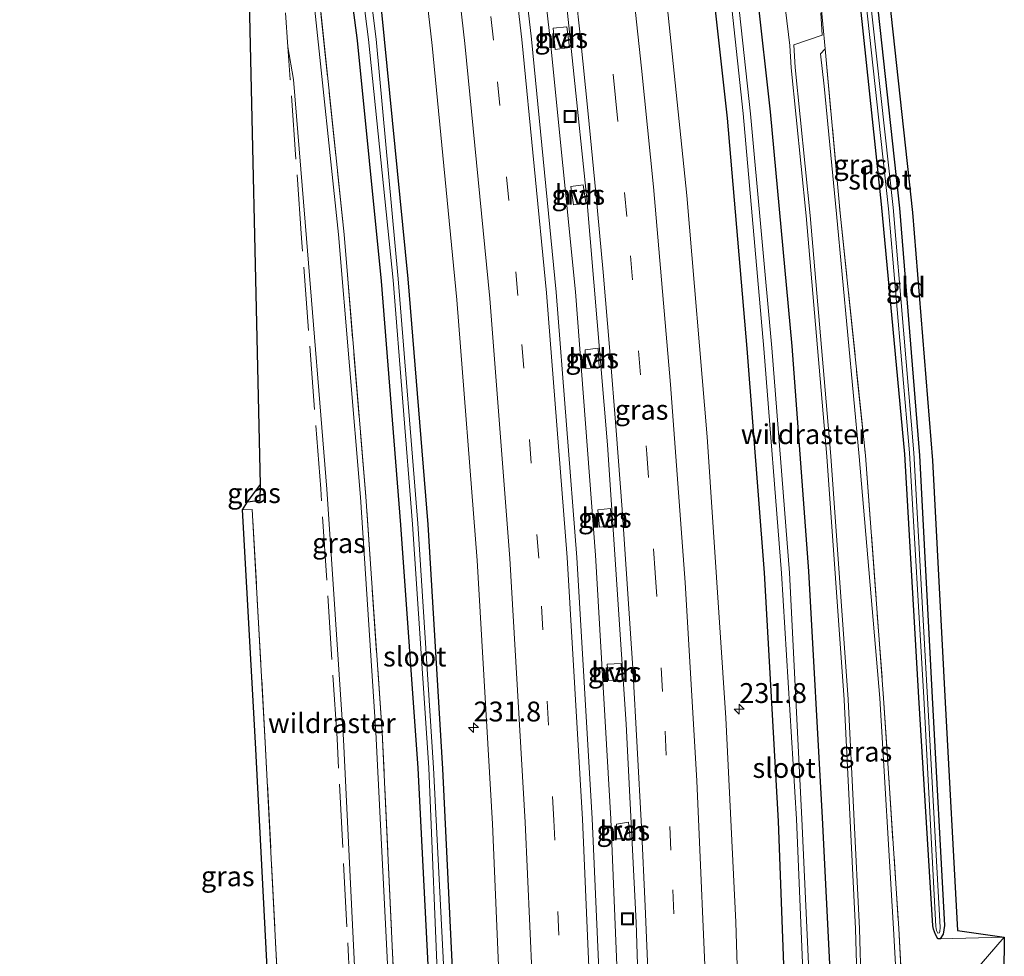
# Model space of a CAD drawing. Units: metres. Extents: x 80000 to 90006, y 387500 to 393751.
# Drawn here: x 80250 to 80374, y 393064 to 393182 of the extents above; entities that cross this region are included whole.
import ezdxf
from ezdxf.enums import TextEntityAlignment as Align

# ---------------------------------------------------------------- set-up
doc = ezdxf.new("R2010")
doc.units = ezdxf.units.M
doc.linetypes.add('IE-TERREINAFSCHEIDING', pattern=[10, 8, -2])
doc.linetypes.add('VW-3-9_STREEP', pattern=[12, 3, -9])
doc.layers.get('0').update_dxf_attribs({"lineweight": 25})
for name, color, linetype, lineweight in [('B-ME-AM-KILOMETR-S-B1', 7, 'Continuous', 18), ('B-ME-BV-GELEIDECONSTRUCTIE-GELEIDERAIL-L-B1', 213, 'BV-GELEIDERAIL', 18), ('B-ME-GW-INSTEEKWATERGANG-L-B1', 10, 'Continuous', 25), ('B-ME-GW-KRUINLIJN-L-B1', 93, 'Continuous', 18), ('B-ME-GW-TEENLIJN-L-B1', 93, 'Continuous', 18), ('B-ME-IE-GRASLAND-GV-B6', 93, 'Continuous', 18), ('B-ME-IE-GRONDWERKLIJN-GROND_INGERICHT-GV-B6', 253, 'Continuous', 18), ('B-ME-IE-INRICHTINGSELEMENT-S-B1', 253, 'Continuous', 18), ('B-ME-IE-TERREINAFSCHEIDING-DOORGANG-L-B1', 8, 'IE-TERREINAFSCHEIDING-KUNSTMATIG-OPEN', 18), ('B-ME-IE-TERREINAFSCHEIDING-RASTERHEKWERK-L-B1', 8, 'IE-TERREINAFSCHEIDING', 18), ('B-ME-KG-KADASTRAAL-OPNAMEDTMGRENS-L-B1', 10, 'Continuous', 25), ('B-ME-OG-WATER-GV-B6', 153, 'Continuous', 18), ('B-ME-VH-VERH_SOORT-BITUMEN-GV-B6', 8, 'IE-TERREINAFSCHEIDING-NATUURLIJK-HOUTWAL', 18), ('B-ME-VH-VERH_SOORT-HALF_VERHARDING-GV-B6', 8, 'IE-TERREINAFSCHEIDING-NATUURLIJK-HOUTWAL', 18), ('B-ME-VW-MARKERING-39STREEP-015-L-B1', 255, 'VW-3-9_STREEP', 18), ('B-ME-VW-MARKERING-STREEP-015-L-B1', 7, 'Continuous', 18)]:
    doc.layers.add(name, color=color, linetype=linetype, lineweight=lineweight)
doc.styles.add('NLCS-ISO', font='NLCS-ISO.TTF')
doc.linetypes.add('BV-GELEIDERAIL', pattern='A,10,-3,[108,NLCS.SHX,S=1,R=0,X=0,Y=0],-3', length=16)
doc.linetypes.add('IE-TERREINAFSCHEIDING-KUNSTMATIG-OPEN', pattern='A,7,-1.5,[67,NLCS.SHX,S=0.75,R=0,X=0,Y=0],-1.5', length=10)
doc.linetypes.add('IE-TERREINAFSCHEIDING-NATUURLIJK-HOUTWAL', pattern='A,7,-1.5,[67,NLCS.SHX,S=0.75,R=45,X=0,Y=0],-1.5,7,-1.5,[70,NLCS.SHX,S=0.75,R=0,X=0,Y=0],-1.5', length=20)

# ---------------------------------------------------------------- blocks, each defined once
blk = doc.blocks.new('put')
for p, q in [((0.75, 0.75), (-0.75, 0.75)), ((-0.75, 0.75), (-0.75, -0.75)), ((0.75, -0.75), (0.75, 0.75)), ((-0.75, -0.75), (0.75, -0.75))]:
    blk.add_line(p, q)
blk.add_lwpolyline([(-0.625, 0.625), (0.625, 0.625), (0.625, -0.625), (-0.625, -0.625)], close=True)
blk = doc.blocks.new('hecto')
for p, q in [((0, 0.625), (-0.625, 0)), ((0, -0.625), (0, 0.625)), ((-0.625, 0), (0.625, 0)), ((0.625, 0), (0, -0.625))]:
    blk.add_line(p, q)

msp = doc.modelspace()

# ---------------------------------------------------------------- linework, layer by layer
at = {"layer": 'B-ME-BV-GELEIDECONSTRUCTIE-GELEIDERAIL-L-B1'}
msp.add_polyline3d([(80325.742, 392929.504, 6.221), (80326.591, 392962.769, 6.179), (80326.764, 392988.006, 6.106), (80326.654, 393021.388, 6.07), (80325.665, 393054.608, 5.997), (80324.586, 393081.269, 5.987), (80322.661, 393114.445, 5.908), (80320.15, 393147.621, 5.875), (80316.962, 393179.394, 5.776), (80313.011, 393213.803, 5.688), (80311.165, 393228.261, 5.669), (80306.618, 393259.92, 5.632), (80301.808, 393290.083, 5.535), (80297.688, 393313.703, 5.513), (80292.397, 393341.129, 5.423), (80285.103, 393376.405, 5.182), (80282.1607, 393389.1388, 5.0507)], dxfattribs=at)
at = {"layer": 'B-ME-GW-INSTEEKWATERGANG-L-B1'}
for p, q in [((80280.445, 393121.359, 4.607), (80280.484, 393123.361, 4.59)), ((80278.819, 393121.178, 4.578), (80280.445, 393121.359, 4.607))]:
    msp.add_line(p, q, dxfattribs=at)
for points in [[(80353.095, 392956.285, 5.31), (80353.537, 392978.745, 5.291), (80354.21, 392990.208, 5.637), (80353.899, 392998.974, 5.527), (80353.45, 393022.345, 5.371), (80352.702, 393052.155, 5.327), (80351.222, 393081.409, 5.14), (80349.517, 393112.421, 5.149), (80347.403, 393140.759, 5.101), (80344.704, 393170.262, 5.07), (80341.417, 393199.703, 5.021), (80339.815, 393211.762, 4.908), (80335.122, 393249.079, 4.891), (80330.684, 393276.942, 4.85), (80325.54, 393307.894, 4.829), (80322.665, 393317.68, 4.884), (80316.777, 393343.234, 4.785), (80310.386, 393375.002, 4.539), (80306.0133, 393393.9434, 4.3823)], [(80302.7082, 393393.2777, 4.4065), (80306.913, 393374.523, 4.554), (80313.546, 393342.596, 4.79), (80318.814, 393316.614, 4.9), (80320.474, 393307.573, 4.842), (80325.551, 393276.342, 4.863), (80329.687, 393248.063, 4.895), (80332.206, 393223.977, 5.276), (80332.641, 393224.028, 5.037), (80332.919, 393222.572, 5.024), (80332.631, 393222.492, 5.19), (80332.921, 393220.81, 5.203), (80334.636, 393210.88, 4.994), (80335.913, 393199.362, 5.031), (80339.22, 393169.47, 5.08), (80341.72, 393140.462, 5.119), (80343.893, 393112.215, 5.149), (80345.68, 393080.974, 5.152), (80346.76, 393051.533, 5.342), (80347.49, 393022.412, 5.378), (80347.563, 392995.666, 5.566), (80347.322, 392990.364, 5.734), (80347.689, 392978.754, 5.459), (80347.581, 392957.643, 5.396)], [(80353.503, 393235.109, 4.754), (80351.863, 393235.629, 4.806), (80353.273, 393224.161, 4.766), (80357.325, 393191.317, 4.851), (80360.949, 393158.159, 4.861), (80363.44, 393126.997, 4.79), (80365.052, 393096.543, 4.883), (80366.593, 393067.82, 4.941), (80366.442, 393066.736, 4.931), (80366.068, 393066.15, 4.907), (80365.788, 393066.151, 4.884), (80365.462, 393066.693, 4.812), (80365.235, 393067.362, 4.826), (80365.135, 393067.778, 4.857), (80363.377, 393096.537, 4.911), (80361.604, 393127.157, 4.797), (80358.653, 393158.662, 4.911), (80355.284, 393190.8, 4.818), (80350.847, 393223.232, 5.139), (80347.979, 393243.051, 4.928), (80346.596, 393253.203, 4.505), (80345.408, 393261.106, 4.376)], [(80288.318, 393212.142, 4.714), (80292.639, 393179.231, 4.463), (80295.646, 393148.947, 4.512), (80298.102, 393118.268, 4.584), (80300.296, 393087.624, 4.626), (80301.797, 393057.94, 4.631), (80302.519, 393028.133, 4.726), (80302.595, 392998.706, 4.788), (80302.736, 392992.641, 4.731), (80303.508, 392990.898, 4.798), (80305.024, 392991.417, 4.688), (80305.209, 392992.978, 4.749), (80305.595, 392995.237, 4.779), (80305.685, 392998.464, 4.789), (80305.651, 393028.096, 4.734), (80304.839, 393058.077, 4.648), (80303.428, 393087.557, 4.631), (80301.601, 393118.306, 4.591), (80299.066, 393149.26, 4.518), (80296.093, 393179.429, 4.46), (80292.966, 393210.842, 4.732)]]:
    msp.add_polyline3d(points, dxfattribs=at)
at = {"layer": 'B-ME-GW-KRUINLIJN-L-B1'}
for points in [[(80356.584, 392958.032, 7.151), (80357.184, 392977.656, 7.107), (80356.992, 392990.124, 7.085), (80356.9, 393008.396, 7.059), (80356.249, 393038.185, 6.906), (80355.403, 393067.402, 6.905), (80353.962, 393096.25, 6.88), (80351.801, 393126.888, 6.782), (80349.197, 393157.156, 6.709), (80347.317, 393175.789, 6.715), (80347.129, 393178.603, 6.659), (80346.59, 393183.106, 6.745), (80344.018, 393206.564, 6.701), (80339.359, 393241.391, 6.639), (80337.105, 393256.897, 6.641), (80333.019, 393283.59, 6.602), (80328.32, 393310.42, 6.436), (80327.009, 393314.979, 6.489), (80323.69, 393323.201, 6.372), (80322.221, 393329.976, 6.297), (80314.554, 393370.157, 6.174), (80313.489, 393375.969, 6.178), (80310.669, 393389.811, 6.272), (80310.39, 393394.825, 6.843)], [(80300.89, 392991.712, 5.48), (80298.181, 392996.491, 6.845), (80297.263, 392997.228, 6.736), (80297.06, 392998.933, 6.739), (80297.395, 393025.727, 6.784), (80296.748, 393057.179, 6.873), (80295.006, 393092.159, 6.757), (80293.047, 393121.746, 6.682), (80290.27, 393154.822, 6.638), (80287.214, 393183.883, 6.458), (80283.763, 393213.237, 6.535), (80281.254, 393233.449, 6.478), (80280.118, 393239.217, 6.491), (80279.806, 393240.241, 6.464)], [(80351.014, 393182.749, 6.829), (80351.208, 393179.911, 6.745), (80347.621, 393178.714, 6.647), (80347.814, 393175.831, 6.705), (80349.693, 393157.202, 6.699), (80352.298, 393126.927, 6.772), (80354.46, 393096.28, 6.87), (80355.901, 393067.422, 6.895), (80356.747, 393038.201, 6.896), (80357.997, 393004.518, 6.789), (80358.015, 392989.949, 6.919), (80358.077, 392977.445, 6.998), (80357.177, 392958.075, 7.03)], [(80293.616, 393001.159, 4.909), (80293.709, 393025.169, 4.906), (80292.545, 393057.56, 4.82), (80290.92, 393091.233, 4.707), (80288.841, 393122.785, 4.576), (80286.268, 393154.305, 4.82), (80284.643, 393174.332, 4.891), (80283.896, 393178.468, 4.968)]]:
    msp.add_polyline3d(points, dxfattribs=at)
at = {"layer": 'B-ME-GW-TEENLIJN-L-B1'}
msp.add_polyline3d([(80360.724, 393001.227, 5.559), (80361.139, 393006.035, 5.249), (80361.746, 393010.357, 4.872), (80361.8, 393038.91, 4.813), (80360.168, 393067.409, 4.976), (80358.454, 393096.47, 5.086), (80355.862, 393126.866, 5.135), (80352.991, 393157.418, 5.263), (80351.46, 393173.491, 5.176), (80350.973, 393177.583, 5.169), (80351.58, 393178.214, 5.123)], dxfattribs=at)
at = {"layer": 'B-ME-IE-GRASLAND-GV-B6'}
for points in [[(80306.0133, 393393.9434, 4.3823), (80310.386, 393375.002, 4.539), (80316.777, 393343.234, 4.785), (80322.665, 393317.68, 4.884), (80325.54, 393307.894, 4.829), (80330.684, 393276.942, 4.85), (80335.122, 393249.079, 4.891), (80339.815, 393211.762, 4.908), (80341.417, 393199.703, 5.021), (80344.704, 393170.262, 5.07), (80347.403, 393140.759, 5.101), (80349.517, 393112.421, 5.149), (80351.222, 393081.409, 5.14), (80352.702, 393052.155, 5.327), (80353.45, 393022.345, 5.371), (80353.899, 392998.974, 5.527), (80354.21, 392990.208, 5.637), (80353.537, 392978.745, 5.291), (80353.095, 392956.285, 5.31)], [(80353.095, 392956.285, 5.31), (80353.537, 392978.745, 5.291), (80354.21, 392990.208, 5.637), (80353.899, 392998.974, 5.527), (80353.45, 393022.345, 5.371), (80352.702, 393052.155, 5.327), (80351.222, 393081.409, 5.14), (80349.517, 393112.421, 5.149), (80347.403, 393140.759, 5.101), (80344.704, 393170.262, 5.07), (80341.417, 393199.703, 5.021), (80339.815, 393211.762, 4.908), (80335.122, 393249.079, 4.891), (80330.684, 393276.942, 4.85), (80325.54, 393307.894, 4.829), (80322.665, 393317.68, 4.884), (80316.777, 393343.234, 4.785), (80310.386, 393375.002, 4.539), (80306.0133, 393393.9434, 4.3823)], [(80347.581, 392957.643, 5.396), (80347.689, 392978.754, 5.459), (80347.322, 392990.364, 5.734), (80347.563, 392995.666, 5.566), (80347.49, 393022.412, 5.378), (80346.76, 393051.533, 5.342), (80345.68, 393080.974, 5.152), (80343.893, 393112.215, 5.149), (80341.72, 393140.462, 5.119), (80339.22, 393169.47, 5.08), (80335.913, 393199.362, 5.031), (80334.636, 393210.88, 4.994), (80332.921, 393220.81, 5.203), (80332.631, 393222.492, 5.19), (80332.919, 393222.572, 5.024), (80332.641, 393224.028, 5.037), (80332.206, 393223.977, 5.276), (80329.687, 393248.063, 4.895), (80325.551, 393276.342, 4.863), (80320.474, 393307.573, 4.842), (80318.814, 393316.614, 4.9), (80313.546, 393342.596, 4.79), (80306.913, 393374.523, 4.554), (80302.7082, 393393.2777, 4.4065)], [(80302.7082, 393393.2777, 4.4065), (80306.913, 393374.523, 4.554), (80313.546, 393342.596, 4.79), (80318.814, 393316.614, 4.9), (80320.474, 393307.573, 4.842), (80325.551, 393276.342, 4.863), (80329.687, 393248.063, 4.895), (80332.206, 393223.977, 5.276), (80332.641, 393224.028, 5.037), (80332.919, 393222.572, 5.024), (80332.631, 393222.492, 5.19), (80332.921, 393220.81, 5.203), (80334.636, 393210.88, 4.994), (80335.913, 393199.362, 5.031), (80339.22, 393169.47, 5.08), (80341.72, 393140.462, 5.119), (80343.893, 393112.215, 5.149), (80345.68, 393080.974, 5.152), (80346.76, 393051.533, 5.342), (80347.49, 393022.412, 5.378), (80347.563, 392995.666, 5.566), (80347.322, 392990.364, 5.734), (80347.689, 392978.754, 5.459), (80347.581, 392957.643, 5.396)], [(80323.465, 392930.152, 5.604), (80324.273, 392963.046, 5.52), (80324.483, 392988.376, 5.48), (80324.237, 393021.486, 5.425), (80323.415, 393054.642, 5.344), (80322.249, 393081.287, 5.314), (80320.302, 393114.158, 5.273), (80317.717, 393147.584, 5.213), (80314.602, 393179.419, 5.158), (80310.668, 393213.657, 5.084), (80308.825, 393227.915, 5.05), (80304.199, 393260.503, 4.994), (80298.773, 393293.901, 4.925), (80293.134, 393325.288, 4.834), (80286.4, 393358.927, 4.692), (80279.8496, 393388.6733, 4.4328)], [(80310.669, 393389.811, 6.272), (80313.489, 393375.969, 6.178), (80314.554, 393370.157, 6.174), (80322.221, 393329.976, 6.297), (80323.69, 393323.201, 6.372), (80327.009, 393314.979, 6.489), (80328.32, 393310.42, 6.436), (80333.019, 393283.59, 6.602), (80337.105, 393256.897, 6.641), (80339.359, 393241.391, 6.639), (80344.018, 393206.564, 6.701), (80346.59, 393183.106, 6.745), (80347.129, 393178.603, 6.659), (80347.317, 393175.789, 6.715), (80349.197, 393157.156, 6.709), (80351.801, 393126.888, 6.782), (80353.962, 393096.25, 6.88), (80355.403, 393067.402, 6.905), (80356.249, 393038.185, 6.906), (80356.9, 393008.396, 7.059), (80356.992, 392990.124, 7.085), (80357.184, 392977.656, 7.107), (80356.584, 392958.032, 7.151)], [(80356.584, 392958.032, 7.151), (80357.184, 392977.656, 7.107), (80356.992, 392990.124, 7.085), (80356.9, 393008.396, 7.059), (80356.249, 393038.185, 6.906), (80355.403, 393067.402, 6.905), (80353.962, 393096.25, 6.88), (80351.801, 393126.888, 6.782), (80349.197, 393157.156, 6.709), (80347.317, 393175.789, 6.715), (80347.129, 393178.603, 6.659), (80346.59, 393183.106, 6.745), (80344.018, 393206.564, 6.701), (80339.359, 393241.391, 6.639), (80337.105, 393256.897, 6.641), (80333.019, 393283.59, 6.602), (80328.32, 393310.42, 6.436), (80327.009, 393314.979, 6.489), (80323.69, 393323.201, 6.372), (80322.221, 393329.976, 6.297), (80314.554, 393370.157, 6.174), (80313.489, 393375.969, 6.178), (80310.669, 393389.811, 6.272)], [(80267.4991, 393386.1855, 4.0931), (80274.03, 393356.717, 4.327), (80280.73, 393323.241, 4.54), (80286.398, 393291.945, 4.618), (80291.751, 393258.815, 4.662), (80296.332, 393226.619, 4.727), (80298.312, 393211.627, 4.735), (80302.105, 393178.604, 4.845), (80305.188, 393146.601, 4.875), (80307.738, 393113.78, 4.954), (80309.691, 393080.627, 5.019), (80310.755, 393054.835, 5.068), (80311.703, 393021.776, 5.12), (80311.891, 392988.54, 5.181), (80311.683, 392963.387, 5.211), (80310.832, 392930.779, 5.301)], [(80294.387, 392951.763, 7.856), (80294.232, 392963.57, 7.368), (80294.693, 392965.131, 7.218), (80290.423, 392974.616, 5.912), (80287.823, 392977.128, 5.33), (80283.915, 392980.416, 5.091), (80283.985, 393007.154, 4.837), (80283.58, 393024.642, 4.857), (80282.78, 393057.658, 4.675), (80281.064, 393090.872, 4.627), (80279.428, 393120.215, 4.712), (80278.202, 393120.177, 4.658), (80278.819, 393121.178, 4.578), (80280.445, 393121.359, 4.607), (80280.484, 393123.361, 4.59), (80278.832, 393195.299, 5.124), (80277.289, 393218.688, 5.117), (80276.458, 393232.762, 5.147), (80256.27, 393344.331, 8.585), (80252.434, 393354.056, 10.608), (80250.141, 393361.819, 10.733), (80252.161, 393375.288, 7.177), (80250.7577, 393382.8134, 6.9413)], [(80341.723, 392960.508, 5.837), (80341.843, 392981.674, 5.8), (80341.55, 393028.324, 5.739), (80340.346, 393068.275, 5.677), (80339.055, 393093.98, 5.624), (80336.707, 393129.362, 5.549), (80334.174, 393159.73, 5.49), (80330.596, 393194.228, 5.431), (80325.883, 393232.39, 5.345), (80321.304, 393264.436, 5.304), (80316.797, 393292.2, 5.253), (80312.512, 393316.54, 5.192), (80310.732, 393326.111, 5.154), (80310.407, 393327.755, 5.164), (80309.984, 393329.99, 5.147), (80307.415, 393343.261, 5.118), (80299.365, 393381.639, 4.837)], [(80287.211, 393378.828, 4.499), (80295.046, 393341.552, 4.795), (80300.256, 393314.127, 4.887), (80304.347, 393290.683, 4.92), (80304.512, 393289.541, 4.946), (80308.829, 393262.619, 4.978), (80313.308, 393231.578, 5.023), (80318.114, 393192.441, 5.13), (80321.57, 393159.3, 5.205), (80324.148, 393128.333, 5.236), (80326.502, 393093.177, 5.294), (80327.768, 393068.209, 5.362), (80329.026, 393028.358, 5.412), (80329.358, 392982.379, 5.491), (80329.108, 392960.822, 5.544)], [(80288.318, 393212.142, 4.714), (80292.639, 393179.231, 4.463), (80295.646, 393148.947, 4.512), (80298.102, 393118.268, 4.584), (80300.296, 393087.624, 4.626), (80301.797, 393057.94, 4.631), (80302.519, 393028.133, 4.726), (80302.595, 392998.706, 4.788), (80302.736, 392992.641, 4.731), (80302.146, 392990.495, 5.012), (80298.52, 392996.69, 6.9), (80298.37, 392998.854, 6.963), (80298.244, 393025.777, 6.965), (80297.439, 393057.205, 7.004), (80295.785, 393092.178, 6.775), (80293.722, 393121.846, 6.83), (80290.984, 393154.805, 6.724), (80287.92, 393184.103, 6.685)], [(80292.966, 393210.842, 4.732), (80296.093, 393179.429, 4.46), (80299.066, 393149.26, 4.518), (80301.601, 393118.306, 4.591), (80303.428, 393087.557, 4.631), (80304.839, 393058.077, 4.648), (80305.651, 393028.096, 4.734), (80305.685, 392998.464, 4.789), (80305.595, 392995.237, 4.779), (80305.209, 392992.978, 4.749), (80305.024, 392991.417, 4.688), (80303.508, 392990.898, 4.798), (80302.736, 392992.641, 4.731), (80302.595, 392998.706, 4.788), (80302.519, 393028.133, 4.726), (80301.797, 393057.94, 4.631), (80300.296, 393087.624, 4.626), (80298.102, 393118.268, 4.584), (80295.646, 393148.947, 4.512), (80292.639, 393179.231, 4.463), (80288.318, 393212.142, 4.714)], [(80305.074, 392959.846, 4.993), (80302.456, 392970.998, 4.944), (80302.422, 392981.723, 4.808), (80302.221, 392986.298, 4.916), (80302.168, 392987.062, 4.899), (80303.218, 392988.102, 4.921), (80303.291, 392989.402, 4.94), (80302.146, 392990.495, 5.012), (80302.736, 392992.641, 4.731), (80303.508, 392990.898, 4.798), (80305.024, 392991.417, 4.688), (80305.209, 392992.978, 4.749), (80305.595, 392995.237, 4.779), (80305.685, 392998.464, 4.789), (80305.651, 393028.096, 4.734), (80304.839, 393058.077, 4.648), (80303.428, 393087.557, 4.631), (80301.601, 393118.306, 4.591), (80299.066, 393149.26, 4.518), (80296.093, 393179.429, 4.46), (80292.966, 393210.842, 4.732)], [(80290.23, 393209.268, 3.735), (80294.088, 393179.381, 3.687), (80297.165, 393149.071, 3.694), (80299.601, 393118.374, 3.768), (80301.659, 393087.684, 3.933), (80302.887, 393057.988, 4.042), (80303.798, 393028.167, 4.065), (80303.769, 392998.712, 4.184), (80303.41, 392994.065, 4.371), (80303.685, 392993.607, 4.404), (80303.912, 392993.441, 4.487), (80304.26, 392993.932, 4.469), (80304.352, 392994.248, 4.38), (80304.659, 392998.615, 4.21), (80304.47, 393028.259, 4.067), (80303.761, 393058.017, 4.029), (80302.256, 393087.664, 3.942), (80300.284, 393118.442, 3.788), (80297.799, 393149.263, 3.724), (80295.019, 393179.416, 3.807), (80291.311, 393209.291, 3.623)], [(80338.116, 393199.348, 3.783), (80341.256, 393170.07, 3.743), (80343.856, 393140.487, 3.839), (80346.076, 393112.186, 3.88), (80347.962, 393081.229, 3.839), (80349.196, 393052.039, 3.98), (80349.956, 393022.372, 3.983), (80350.077, 392996.146, 4.081), (80350.072, 392990.215, 4.118), (80350.231, 392978.792, 3.939), (80350.034, 392958.248, 3.97)], [(80350.454, 392958.163, 3.958), (80350.89, 392978.702, 3.968), (80351.123, 392990.19, 4.03), (80351.036, 392998.958, 4.076), (80350.685, 393022.277, 3.95), (80349.969, 393052.076, 3.953), (80348.636, 393081.279, 3.835), (80347.099, 393112.247, 3.915), (80344.88, 393140.539, 3.795), (80342.189, 393170.009, 3.754), (80338.971, 393199.432, 3.771)], [(80357.325, 393191.317, 4.851), (80360.949, 393158.159, 4.861), (80363.44, 393126.997, 4.79), (80365.052, 393096.543, 4.883), (80366.593, 393067.82, 4.941), (80366.442, 393066.736, 4.931), (80366.068, 393066.15, 4.907), (80365.788, 393066.151, 4.884), (80365.462, 393066.693, 4.812), (80365.235, 393067.362, 4.826), (80365.135, 393067.778, 4.857), (80363.377, 393096.537, 4.911), (80361.604, 393127.157, 4.797), (80358.653, 393158.662, 4.911), (80355.284, 393190.8, 4.818)], [(80355.284, 393190.8, 4.818), (80358.653, 393158.662, 4.911), (80361.604, 393127.157, 4.797), (80363.377, 393096.537, 4.911), (80365.135, 393067.778, 4.857), (80365.235, 393067.362, 4.826), (80365.462, 393066.693, 4.812), (80365.788, 393066.151, 4.884), (80366.068, 393066.15, 4.907), (80374.139, 393066.35, 5.244), (80369.373, 393060.865, 5.22), (80369.658, 393051.665, 4.657), (80369.966, 393027.346, 4.555), (80369.84, 393000.217, 4.857), (80369.709, 392977.575, 4.969), (80369.657, 392954, 5.365)], [(80355.956, 393191.194, 4.081), (80359.567, 393158.042, 4.085), (80362.194, 393127.326, 4.24), (80363.985, 393096.549, 4.344), (80365.531, 393067.707, 4.469), (80365.607, 393067.192, 4.476), (80365.784, 393066.85, 4.557), (80365.96, 393066.909, 4.582), (80366.04, 393067.083, 4.5), (80366.078, 393067.587, 4.452), (80364.462, 393096.487, 4.345), (80362.757, 393127.356, 4.217), (80360.129, 393158.217, 4.086), (80356.497, 393191.429, 3.96)], [(80287.92, 393184.103, 6.685), (80290.984, 393154.805, 6.724), (80293.722, 393121.846, 6.83), (80295.785, 393092.178, 6.775), (80297.439, 393057.205, 7.004), (80298.244, 393025.777, 6.965), (80298.37, 392998.854, 6.963), (80298.52, 392996.69, 6.9), (80302.146, 392990.495, 5.012), (80300.89, 392991.712, 5.48), (80298.181, 392996.491, 6.845), (80297.263, 392997.228, 6.736), (80297.06, 392998.933, 6.739), (80297.395, 393025.727, 6.784), (80296.748, 393057.179, 6.873), (80295.006, 393092.159, 6.757), (80293.047, 393121.746, 6.682), (80290.27, 393154.822, 6.638), (80287.214, 393183.883, 6.458)], [(80287.214, 393183.883, 6.458), (80290.27, 393154.822, 6.638), (80293.047, 393121.746, 6.682), (80295.006, 393092.159, 6.757), (80296.748, 393057.179, 6.873), (80297.395, 393025.727, 6.784), (80297.06, 392998.933, 6.739), (80297.263, 392997.228, 6.736), (80298.181, 392996.491, 6.845), (80300.89, 392991.712, 5.48), (80296.786, 392995.68, 5.563), (80293.831, 392997.993, 4.953), (80293.616, 393001.159, 4.909), (80293.709, 393025.169, 4.906), (80292.545, 393057.56, 4.82), (80290.92, 393091.233, 4.707), (80288.841, 393122.785, 4.576), (80286.268, 393154.305, 4.82), (80284.643, 393174.332, 4.891), (80283.896, 393178.468, 4.968), (80283.6, 393182.71, 5.053)], [(80283.6, 393182.71, 5.053), (80283.896, 393178.468, 4.968), (80284.643, 393174.332, 4.891), (80286.268, 393154.305, 4.82), (80288.841, 393122.785, 4.576), (80290.92, 393091.233, 4.707), (80292.545, 393057.56, 4.82)], [(80357.177, 392958.075, 7.03), (80358.077, 392977.445, 6.998), (80358.015, 392989.949, 6.919), (80357.997, 393004.518, 6.789), (80356.747, 393038.201, 6.896), (80355.901, 393067.422, 6.895), (80354.46, 393096.28, 6.87), (80352.298, 393126.927, 6.772), (80349.693, 393157.202, 6.699), (80347.814, 393175.831, 6.705), (80347.621, 393178.714, 6.647), (80351.208, 393179.911, 6.745), (80351.014, 393182.749, 6.829)], [(80351.014, 393182.749, 6.829), (80351.208, 393179.911, 6.745), (80347.621, 393178.714, 6.647), (80347.814, 393175.831, 6.705), (80349.693, 393157.202, 6.699), (80352.298, 393126.927, 6.772), (80354.46, 393096.28, 6.87), (80355.901, 393067.422, 6.895), (80356.747, 393038.201, 6.896), (80357.997, 393004.518, 6.789), (80358.015, 392989.949, 6.919), (80358.077, 392977.445, 6.998), (80357.177, 392958.075, 7.03)], [(80319.368, 393178.365, 5.045), (80319.064, 393180.967, 5.049), (80317.32, 393180.802, 5.043), (80317.579, 393178.12, 5.034), (80319.368, 393178.365, 5.045)], [(80353.458, 393157.517, 5.229), (80356.662, 393126.988, 5.091), (80358.93, 393096.455, 5.08), (80360.854, 393067.45, 4.979), (80362.313, 393038.85, 4.725), (80362.052, 393011.109, 4.864), (80361.274, 393003.828, 5.401), (80360.757, 393001.251, 5.498), (80360.724, 393001.227, 5.559), (80361.139, 393006.035, 5.249), (80361.746, 393010.357, 4.872), (80361.8, 393038.91, 4.813), (80360.168, 393067.409, 4.976), (80358.454, 393096.47, 5.086), (80355.862, 393126.866, 5.135), (80352.991, 393157.418, 5.263), (80351.46, 393173.491, 5.176), (80350.973, 393177.583, 5.169), (80351.58, 393178.214, 5.123), (80353.458, 393157.517, 5.229)], [(80360.724, 393001.227, 5.559), (80360.757, 393001.251, 5.498), (80361.274, 393003.828, 5.401), (80362.052, 393011.109, 4.864), (80362.313, 393038.85, 4.725), (80360.854, 393067.45, 4.979), (80358.93, 393096.455, 5.08), (80356.662, 393126.988, 5.091), (80353.458, 393157.517, 5.229), (80351.58, 393178.214, 5.123), (80350.973, 393177.583, 5.169), (80351.46, 393173.491, 5.176), (80352.991, 393157.418, 5.263), (80355.862, 393126.866, 5.135), (80358.454, 393096.47, 5.086), (80360.168, 393067.409, 4.976), (80361.8, 393038.91, 4.813), (80361.746, 393010.357, 4.872), (80361.139, 393006.035, 5.249), (80360.724, 393001.227, 5.559)], [(80321.421, 393158.82, 5.124), (80321.084, 393161.082, 5.12), (80319.557, 393160.885, 5.072), (80319.892, 393158.576, 5.021), (80321.421, 393158.82, 5.124)], [(80323.127, 393138.072, 5.144), (80322.981, 393140.497, 5.127), (80321.351, 393140.32, 5.058), (80321.422, 393137.972, 5.101), (80323.127, 393138.072, 5.144)], [(80280.445, 393121.359, 4.607), (80278.819, 393121.178, 4.578), (80280.484, 393123.361, 4.59), (80280.445, 393121.359, 4.607)], [(80281.064, 393090.872, 4.627), (80282.78, 393057.658, 4.675), (80283.58, 393024.642, 4.857), (80283.985, 393007.154, 4.837), (80283.915, 392980.416, 5.091), (80282.689, 392980.378, 5.037), (80282.759, 393007.116, 4.783), (80281.554, 393057.62, 4.621), (80279.838, 393090.834, 4.573), (80278.202, 393120.177, 4.658), (80279.428, 393120.215, 4.712), (80281.064, 393090.872, 4.627)], [(80324.703, 393118.154, 5.159), (80324.55, 393120.321, 5.172), (80322.966, 393120.145, 5.099), (80323.165, 393117.978, 5.092), (80324.703, 393118.154, 5.159)], [(80326.002, 393098.704, 5.236), (80325.906, 393100.798, 5.196), (80324.133, 393100.749, 5.134), (80324.282, 393098.681, 5.127), (80326.002, 393098.704, 5.236)], [(80327.028, 393078.758, 5.278), (80326.829, 393080.848, 5.246), (80325.288, 393080.609, 5.149), (80325.3, 393078.741, 5.114), (80327.028, 393078.758, 5.278)], [(80372.954, 392935.667, 5.11), (80369.791, 392937.441, 5.194), (80369.657, 392954, 5.365), (80369.709, 392977.575, 4.969), (80369.84, 393000.217, 4.857), (80369.966, 393027.346, 4.555), (80369.658, 393051.665, 4.657), (80369.373, 393060.865, 5.22), (80374.139, 393066.35, 5.244), (80372.954, 392935.667, 5.11)]]:
    msp.add_polyline3d(points, dxfattribs=at)
at = {"layer": 'B-ME-IE-GRONDWERKLIJN-GROND_INGERICHT-GV-B6'}
msp.add_polyline3d([(80353.503, 393235.109, 4.754), (80354.913, 393223.641, 4.714), (80358.966, 393190.786, 4.799), (80362.594, 393157.594, 4.809), (80365.089, 393126.388, 4.738), (80366.702, 393095.913, 4.831), (80368.243, 393067.191, 4.889), (80374.139, 393066.35, 5.244), (80366.068, 393066.15, 4.907), (80366.442, 393066.736, 4.931), (80366.593, 393067.82, 4.941), (80365.052, 393096.543, 4.883), (80363.44, 393126.997, 4.79), (80360.949, 393158.159, 4.861), (80357.325, 393191.317, 4.851), (80353.273, 393224.161, 4.766), (80351.863, 393235.629, 4.806), (80353.503, 393235.109, 4.754)], dxfattribs=at)
at = {"layer": 'B-ME-IE-TERREINAFSCHEIDING-DOORGANG-L-B1'}
msp.add_line((80283.896, 393178.468, 4.968), (80283.6, 393182.71, 5.053), dxfattribs=at)
at = {"layer": 'B-ME-IE-TERREINAFSCHEIDING-RASTERHEKWERK-L-B1'}
for points in [[(80298.37, 392998.854, 6.963), (80298.244, 393025.777, 6.965), (80297.439, 393057.205, 7.004), (80295.785, 393092.178, 6.775), (80293.722, 393121.846, 6.83), (80290.984, 393154.805, 6.724), (80287.92, 393184.103, 6.685)], [(80350.981, 393184.461, 5.115), (80351.58, 393178.214, 5.123), (80353.458, 393157.517, 5.229), (80356.662, 393126.988, 5.091), (80358.93, 393096.455, 5.08), (80360.854, 393067.45, 4.979), (80362.313, 393038.85, 4.725), (80362.052, 393011.109, 4.864), (80361.274, 393003.828, 5.401), (80360.757, 393001.251, 5.498), (80360.724, 393001.227, 5.559), (80360.7242, 393001.2231, 5.559), (80360.698, 392990.203, 5.636), (80360.71, 392988.527, 5.609), (80360.716, 392977.777, 5.713), (80361.129, 392957.477, 5.396)], [(80293.177, 393008.053, 4.837), (80292.859, 393025.587, 4.846), (80291.877, 393057.68, 4.795), (80290.114, 393091.358, 4.633), (80288.045, 393122.812, 4.584), (80285.641, 393154.345, 4.827), (80284.223, 393174.355, 4.891), (80283.896, 393178.468, 4.968)], [(80283.915, 392980.416, 5.091), (80283.985, 393007.154, 4.837), (80283.58, 393024.642, 4.857), (80282.78, 393057.658, 4.675), (80281.064, 393090.872, 4.627), (80279.428, 393120.215, 4.712), (80278.202, 393120.177, 4.658)], [(80372.954, 392935.667, 5.11), (80369.791, 392937.441, 5.194), (80369.657, 392954, 5.365), (80369.709, 392977.575, 4.969), (80369.84, 393000.217, 4.857), (80369.966, 393027.346, 4.555), (80369.658, 393051.665, 4.657), (80369.373, 393060.865, 5.22), (80374.139, 393066.35, 5.244)]]:
    msp.add_polyline3d(points, dxfattribs=at)
at = {"layer": 'B-ME-KG-KADASTRAAL-OPNAMEDTMGRENS-L-B1'}
for points in [[(80311.6769, 393395.082, 6.0924), (80313.529, 393387.441, 6.079), (80317.822, 393377.547, 5.184), (80319.196, 393371.591, 4.734), (80327.985, 393330.958, 4.58), (80334.3, 393310.856, 4.586), (80337.775, 393293.148, 4.713), (80342.208, 393265.793, 4.535), (80345.408, 393261.106, 4.376), (80347.604, 393254.019, 3.653), (80348.328, 393254.039, 3.646), (80349.443, 393254.841, 4.456), (80352.803, 393238.516, 4.642), (80353.115, 393237.139, 4.086), (80352.91, 393236.395, 3.993), (80353.503, 393235.109, 4.754), (80354.913, 393223.641, 4.714), (80358.966, 393190.786, 4.799), (80362.594, 393157.594, 4.809), (80365.089, 393126.388, 4.738), (80366.702, 393095.913, 4.831), (80368.243, 393067.191, 4.889), (80374.139, 393066.35, 5.244), (80372.954, 392935.667, 5.11)], [(80294.387, 392951.763, 7.856), (80294.232, 392963.57, 7.368), (80286.996, 392975.253, 6.771), (80287.823, 392977.128, 5.33), (80283.915, 392980.416, 5.091), (80282.689, 392980.378, 5.037), (80282.759, 393007.116, 4.783), (80281.554, 393057.62, 4.621), (80279.838, 393090.834, 4.573), (80278.202, 393120.177, 4.658), (80278.819, 393121.178, 4.578), (80280.484, 393123.361, 4.59), (80278.832, 393195.299, 5.124), (80277.289, 393218.688, 5.117), (80276.458, 393232.762, 5.147), (80256.27, 393344.331, 8.585), (80252.434, 393354.056, 10.608), (80250.141, 393361.819, 10.733), (80252.161, 393375.288, 7.177), (80250.7577, 393382.8134, 6.9413)]]:
    msp.add_polyline3d(points, dxfattribs=at)
at = {"layer": 'B-ME-OG-WATER-GV-B6'}
for points in [[(80350.685, 393237.375, 3.926), (80353.115, 393237.139, 4.086), (80352.91, 393236.395, 3.993), (80350.75, 393236.971, 3.871), (80352.606, 393223.428, 4.038), (80356.497, 393191.429, 3.96), (80360.129, 393158.217, 4.086), (80362.757, 393127.356, 4.217), (80364.462, 393096.487, 4.345), (80366.078, 393067.587, 4.452), (80366.04, 393067.083, 4.5), (80365.96, 393066.909, 4.582), (80365.784, 393066.85, 4.557), (80365.607, 393067.192, 4.476), (80365.531, 393067.707, 4.469), (80363.985, 393096.549, 4.344), (80362.194, 393127.326, 4.24), (80359.567, 393158.042, 4.085), (80355.956, 393191.194, 4.081), (80352.024, 393223.308, 3.978), (80347.604, 393254.019, 3.653), (80348.328, 393254.039, 3.646), (80350.685, 393237.375, 3.926)], [(80350.034, 392958.248, 3.97), (80350.231, 392978.792, 3.939), (80350.072, 392990.215, 4.118), (80350.077, 392996.146, 4.081), (80349.956, 393022.372, 3.983), (80349.196, 393052.039, 3.98), (80347.962, 393081.229, 3.839), (80346.076, 393112.186, 3.88), (80343.856, 393140.487, 3.839), (80341.256, 393170.07, 3.743), (80338.116, 393199.348, 3.783), (80336.68, 393211.389, 3.778), (80335.883, 393216.363, 3.719), (80337.042, 393216.515, 3.788), (80337.681, 393211.475, 3.803)], [(80337.681, 393211.475, 3.803), (80338.971, 393199.432, 3.771), (80342.189, 393170.009, 3.754), (80344.88, 393140.539, 3.795), (80347.099, 393112.247, 3.915), (80348.636, 393081.279, 3.835), (80349.969, 393052.076, 3.953), (80350.685, 393022.277, 3.95), (80351.036, 392998.958, 4.076), (80351.123, 392990.19, 4.03), (80350.89, 392978.702, 3.968), (80350.454, 392958.163, 3.958)], [(80295.019, 393179.416, 3.807), (80297.799, 393149.263, 3.724), (80300.284, 393118.442, 3.788), (80302.256, 393087.664, 3.942), (80303.761, 393058.017, 4.029), (80304.47, 393028.259, 4.067), (80304.659, 392998.615, 4.21), (80304.352, 392994.248, 4.38), (80304.26, 392993.932, 4.469), (80303.912, 392993.441, 4.487), (80303.685, 392993.607, 4.404), (80303.41, 392994.065, 4.371), (80303.769, 392998.712, 4.184), (80303.798, 393028.167, 4.065), (80302.887, 393057.988, 4.042), (80301.659, 393087.684, 3.933), (80299.601, 393118.374, 3.768), (80297.165, 393149.071, 3.694), (80294.088, 393179.381, 3.687), (80290.23, 393209.268, 3.735), (80291.311, 393209.291, 3.623), (80295.019, 393179.416, 3.807)]]:
    msp.add_polyline3d(points, dxfattribs=at)
at = {"layer": 'B-ME-VH-VERH_SOORT-BITUMEN-GV-B6'}
for points in [[(80279.8496, 393388.6733, 4.4328), (80286.4, 393358.927, 4.692), (80293.134, 393325.288, 4.834), (80298.773, 393293.901, 4.925), (80304.199, 393260.503, 4.994), (80308.825, 393227.915, 5.05), (80310.668, 393213.657, 5.084), (80314.602, 393179.419, 5.158), (80317.717, 393147.584, 5.213), (80320.302, 393114.158, 5.273), (80322.249, 393081.287, 5.314), (80323.415, 393054.642, 5.344), (80324.237, 393021.486, 5.425), (80324.483, 392988.376, 5.48), (80324.273, 392963.046, 5.52), (80323.465, 392930.152, 5.604)], [(80310.832, 392930.779, 5.301), (80311.683, 392963.387, 5.211), (80311.891, 392988.54, 5.181), (80311.703, 393021.776, 5.12), (80310.755, 393054.835, 5.068), (80309.691, 393080.627, 5.019), (80307.738, 393113.78, 4.954), (80305.188, 393146.601, 4.875), (80302.105, 393178.604, 4.845), (80298.312, 393211.627, 4.735), (80296.332, 393226.619, 4.727), (80291.751, 393258.815, 4.662), (80286.398, 393291.945, 4.618), (80280.73, 393323.241, 4.54), (80274.03, 393356.717, 4.327), (80267.4991, 393386.1855, 4.0931)], [(80299.365, 393381.639, 4.837), (80307.415, 393343.261, 5.118), (80309.984, 393329.99, 5.147), (80310.407, 393327.755, 5.164), (80310.732, 393326.111, 5.154), (80312.512, 393316.54, 5.192), (80316.797, 393292.2, 5.253), (80321.304, 393264.436, 5.304), (80325.883, 393232.39, 5.345), (80330.596, 393194.228, 5.431), (80334.174, 393159.73, 5.49), (80336.707, 393129.362, 5.549), (80339.055, 393093.98, 5.624), (80340.346, 393068.275, 5.677), (80341.55, 393028.324, 5.739), (80341.843, 392981.674, 5.8), (80341.723, 392960.508, 5.837)], [(80329.108, 392960.822, 5.544), (80329.358, 392982.379, 5.491), (80329.026, 393028.358, 5.412), (80327.768, 393068.209, 5.362), (80326.502, 393093.177, 5.294), (80324.148, 393128.333, 5.236), (80321.57, 393159.3, 5.205), (80318.114, 393192.441, 5.13), (80313.308, 393231.578, 5.023), (80308.829, 393262.619, 4.978), (80304.512, 393289.541, 4.946), (80304.347, 393290.683, 4.92), (80300.256, 393314.127, 4.887), (80295.046, 393341.552, 4.795), (80287.211, 393378.828, 4.499)]]:
    msp.add_polyline3d(points, dxfattribs=at)
at = {"layer": 'B-ME-VH-VERH_SOORT-HALF_VERHARDING-GV-B6'}
for points in [[(80319.368, 393178.365, 5.045), (80317.579, 393178.12, 5.034), (80317.32, 393180.802, 5.043), (80319.064, 393180.967, 5.049), (80319.368, 393178.365, 5.045)], [(80321.421, 393158.82, 5.124), (80319.892, 393158.576, 5.021), (80319.557, 393160.885, 5.072), (80321.084, 393161.082, 5.12), (80321.421, 393158.82, 5.124)], [(80323.127, 393138.072, 5.144), (80321.422, 393137.972, 5.101), (80321.351, 393140.32, 5.058), (80322.981, 393140.497, 5.127), (80323.127, 393138.072, 5.144)], [(80324.703, 393118.154, 5.159), (80323.165, 393117.978, 5.092), (80322.966, 393120.145, 5.099), (80324.55, 393120.321, 5.172), (80324.703, 393118.154, 5.159)], [(80326.002, 393098.704, 5.236), (80324.282, 393098.681, 5.127), (80324.133, 393100.749, 5.134), (80325.906, 393100.798, 5.196), (80326.002, 393098.704, 5.236)], [(80327.028, 393078.758, 5.278), (80325.3, 393078.741, 5.114), (80325.288, 393080.609, 5.149), (80326.829, 393080.848, 5.246), (80327.028, 393078.758, 5.278)]]:
    msp.add_polyline3d(points, dxfattribs=at)
at = {"layer": 'B-ME-VW-MARKERING-39STREEP-015-L-B1'}
for points in [[(80318.58, 392930.362, 5.518), (80319.44, 392963.198, 5.406), (80319.662, 392988.568, 5.389), (80319.421, 393021.862, 5.318), (80318.535, 393054.62, 5.255), (80317.418, 393081.095, 5.206), (80315.512, 393114.06, 5.15), (80312.894, 393147.153, 5.087), (80309.809, 393179.307, 5.047), (80305.947, 393212.589, 4.998), (80304.01, 393227.469, 4.945), (80299.421, 393260.04, 4.894), (80294.048, 393293.167, 4.844), (80288.399, 393324.539, 4.725), (80281.726, 393358.112, 4.572), (80275.1608, 393387.7288, 4.311)], [(80323.5974, 393186.9531, 5.3679), (80325.1766, 393172.0368, 5.4056), (80327.0736, 393152.1271, 5.4413), (80329.127, 393127.2118, 5.481), (80330.1799, 393112.249, 5.5031), (80331.4185, 393092.2876, 5.543), (80332.4109, 393072.3125, 5.5717), (80333.0431, 393057.3259, 5.5944), (80333.506, 393042.3331, 5.6175), (80333.9471, 393022.3381, 5.6441), (80334.1883, 393002.3398, 5.6763), (80334.1687, 392982.3399, 5.7083), (80333.997, 392962.3409, 5.7493)]]:
    msp.add_polyline3d(points, dxfattribs=at)
at = {"layer": 'B-ME-VW-MARKERING-STREEP-015-L-B1'}
for points in [[(80337.5721, 392956.0911, 5.8364), (80337.8277, 392976.0894, 5.8051), (80337.8861, 392996.0892, 5.7724), (80337.7128, 393016.0882, 5.734), (80337.3603, 393036.0847, 5.7051), (80336.7384, 393056.0746, 5.6846), (80335.417, 393086.0447, 5.6344), (80333.932, 393111.0004, 5.593), (80332.1035, 393135.9331, 5.5483), (80329.9523, 393160.8403, 5.5168), (80328.4571, 393175.7655, 5.4853), (80326.3032, 393195.649, 5.4356), (80323.9444, 393215.5092, 5.3858), (80321.3445, 393235.3393, 5.3444), (80318.5218, 393255.1387, 5.3073), (80316.2785, 393269.9699, 5.2846), (80314.7125, 393279.8463, 5.2688), (80312.2506, 393294.6429, 5.2379), (80308.7734, 393314.3381, 5.1939), (80306.0306, 393329.0849, 5.1313), (80302.169, 393348.7082, 5.0345), (80298.0883, 393368.2869, 4.9025), (80293.0049, 393391.3232, 4.6895)], [(80322.175, 392930.246, 5.568), (80323.031, 392963.046, 5.506), (80323.254, 392988.444, 5.458), (80323.006, 393021.531, 5.411), (80322.134, 393054.734, 5.333), (80321.001, 393081.242, 5.299), (80319.091, 393114.149, 5.262), (80316.468, 393147.49, 5.197), (80313.377, 393179.392, 5.138), (80309.43, 393213.473, 5.082), (80307.625, 393227.765, 5.035), (80302.977, 393260.404, 4.984), (80297.58, 393293.744, 4.923), (80291.918, 393325.19, 4.811), (80285.199, 393358.776, 4.66), (80278.6592, 393388.4335, 4.3958)], [(80314.998, 392930.561, 5.387), (80315.84, 392963.293, 5.311), (80316.046, 392988.614, 5.296), (80315.848, 393021.772, 5.222), (80314.978, 393054.678, 5.169), (80313.799, 393080.846, 5.122), (80311.877, 393114.034, 5.057), (80309.329, 393146.772, 5.004), (80306.2, 393178.86, 4.958), (80302.412, 393212.084, 4.867), (80300.425, 393227.082, 4.864), (80295.815, 393259.683, 4.786), (80290.5, 393292.626, 4.739), (80284.818, 393323.981, 4.664), (80278.21, 393357.424, 4.476), (80271.6072, 393387.013, 4.222)], [(80330.3725, 392960.3114, 5.6505), (80330.5042, 392970.3106, 5.6378), (80330.5928, 392980.3097, 5.617), (80330.6317, 392990.3095, 5.5963), (80330.5938, 393000.3094, 5.5807), (80330.5163, 393010.3091, 5.56), (80330.3799, 393020.3081, 5.5451), (80330.2064, 393030.3066, 5.536), (80329.9851, 393040.3041, 5.5285), (80329.6684, 393050.2991, 5.5038), (80329.3158, 393060.2928, 5.4896), (80328.9061, 393070.2844, 5.4753), (80328.4388, 393080.2734, 5.4605), (80327.9139, 393090.2596, 5.4438), (80327.3422, 393100.2432, 5.4254), (80326.7014, 393110.2226, 5.4055), (80326.0073, 393120.1985, 5.3874), (80325.2533, 393130.17, 5.3738), (80324.4537, 393140.1379, 5.3608), (80323.6105, 393150.1023, 5.3444), (80322.7004, 393160.0607, 5.3188), (80321.7469, 393170.0151, 5.2998), (80320.7127, 393179.9614, 5.275), (80319.6294, 393189.9025, 5.2511)]]:
    msp.add_polyline3d(points, dxfattribs=at)

# ---------------------------------------------------------------- block references
at = {"layer": 'B-ME-AM-KILOMETR-S-B1', "rotation": 90}
for p in [(80340.763, 393095.067, 5.46), (80307.293, 393092.743, 4.844)]:
    msp.add_blockref('hecto', p, dxfattribs=at)
at = {"layer": 'B-ME-IE-INRICHTINGSELEMENT-S-B1', "rotation": 90}
for p in [(80319.468, 393169.687, 5.108), (80326.693, 393068.669, 5.303)]:
    msp.add_blockref('put', p, dxfattribs=at)

# ---------------------------------------------------------------- texts
at = {"layer": 'B-ME-AM-KILOMETR-S-B1', "ltscale": 0.2, "style": 'NLCS-ISO'}
for p in [(80340.763, 393095.067, 5.46), (80307.293, 393092.743, 4.844)]:
    msp.add_text('231.8', height=2.5, dxfattribs=at).set_placement(p, align=Align.BOTTOM_LEFT)
at = {"layer": 'B-ME-IE-GRASLAND-GV-B6', "ltscale": 0.2, "style": 'NLCS-ISO'}
for p in [(80318.344, 393179.5435), (80356.0005, 393163.628), (80320.489, 393159.829), (80322.239, 393139.2345), (80328.4591, 393132.7602), (80279.6515, 393122.2695), (80323.8345, 393119.1495), (80290.348, 393115.9765), (80325.0675, 393099.7395), (80356.643, 393089.7205), (80356.643, 393089.7205), (80326.158, 393079.7945), (80276.345, 393074.0319)]:
    msp.add_text('gras', height=2.5, dxfattribs=at).set_placement(p, align=Align.MIDDLE_CENTER)
at = {"layer": 'B-ME-IE-GRONDWERKLIJN-GROND_INGERICHT-GV-B6', "ltscale": 0.2, "style": 'NLCS-ISO'}
msp.add_text('gld', height=2.5, dxfattribs=at).set_placement((80361.7349, 393148.1689), align=Align.MIDDLE_CENTER)
at = {"layer": 'B-ME-IE-TERREINAFSCHEIDING-RASTERHEKWERK-L-B1', "ltscale": 0.2, "style": 'NLCS-ISO'}
for p in [(80349.0059, 393129.6831), (80289.4581, 393093.3066)]:
    msp.add_text('wildraster', height=2.5, dxfattribs=at).set_placement(p, align=Align.MIDDLE_CENTER)
at = {"layer": 'B-ME-OG-WATER-GV-B6', "ltscale": 0.2, "style": 'NLCS-ISO'}
for p in [(80358.4809, 393161.7362), (80299.8946, 393101.696), (80346.4219, 393087.6704)]:
    msp.add_text('sloot', height=2.5, dxfattribs=at).set_placement(p, align=Align.MIDDLE_CENTER)
at = {"layer": 'B-ME-VH-VERH_SOORT-HALF_VERHARDING-GV-B6', "ltscale": 0.2, "style": 'NLCS-ISO'}
for p in [(80318.3262, 393179.5546), (80320.4841, 393159.8388), (80322.2289, 393139.2059), (80323.8451, 393119.1561), (80325.0829, 393099.7403), (80326.1385, 393079.718)]:
    msp.add_text('hvh', height=2.5, dxfattribs=at).set_placement(p, align=Align.MIDDLE_CENTER)

doc.saveas('drawing.dxf')
